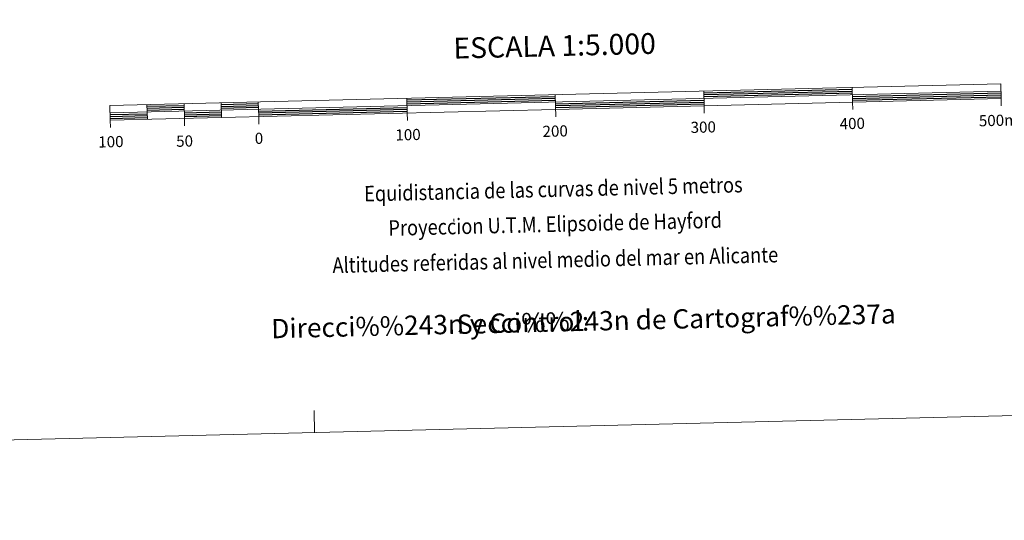
# Model space of a CAD drawing. Extents: x 663996 to 668522, y 757970 to 761058.
# Drawn here: x 666299 to 666962, y 757970 to 758307 of the extents above; entities that cross this region are included whole.
import ezdxf
from ezdxf.enums import TextEntityAlignment as Align

# ---------------------------------------------------------------- set-up
doc = ezdxf.new("R2010")
doc.units = 0
doc.header["$MEASUREMENT"] = 0
doc.linetypes.add('DGN Style 4', pattern=[68.971288, 34.464104, -17.232052, 0.04308, -17.232052])
doc.layers.add('Nivel 63', color=7, linetype='Continuous')
doc.styles.add('Style-font001', font='font001.shx')
doc.styles.add('Style-font002', font='font002.shx')
doc.styles.add('Style-font010', font='font010.shx')

msp = doc.modelspace()

# ---------------------------------------------------------------- linework, layer by layer
at = {"layer": 'Nivel 63', "color": 7, "linetype": 'Continuous', "lineweight": 0, "flags": 128}
for points in [[(664068.34, 757970.297), (668522.009, 758078.596), (668449.567, 761057.705), (663995.898, 760949.406), (664068.34, 757970.297)], [(666497.616, 758029.248), (666497.25, 758044.246)]]:
    msp.add_lwpolyline(points, dxfattribs=at)
at = {"layer": 'Nivel 63', "color": 7, "linetype": 'Continuous', "lineweight": 13, "flags": 128}
for points in [[(666659.872, 758246.876), (666959.786, 758254.17), (666959.542, 758264.165), (666359.723, 758249.58), (666359.964, 758239.582), (666659.872, 758246.876)], [(666859.572, 758261.735), (666859.814, 758251.739)], [(666359.845, 758244.582), (666959.662, 758259.167)], [(666559.661, 758254.442), (666559.904, 758244.445)], [(666659.995, 758241.851), (666659.631, 758256.873)], [(666759.601, 758259.306), (666759.845, 758249.307)], [(666959.908, 758249.169), (666959.786, 758254.17)], [(666384.714, 758250.189), (666384.956, 758240.191)], [(666409.705, 758250.795), (666409.947, 758240.798)], [(666434.698, 758251.403), (666434.941, 758241.407)], [(666459.688, 758252.011), (666459.933, 758242.013)], [(666759.965, 758244.308), (666759.845, 758249.307)], [(666859.937, 758246.739), (666859.814, 758251.739)], [(666360.086, 758234.584), (666359.964, 758239.582)], [(666410.07, 758235.799), (666409.947, 758240.798)], [(666460.055, 758237.015), (666459.933, 758242.013)], [(666560.024, 758239.447), (666559.904, 758244.445)]]:
    msp.add_lwpolyline(points, dxfattribs=at)
at = {"layer": 'Nivel 63', "color": 7, "linetype": 'Continuous', "lineweight": 30, "flags": 128}
for points in [[(666759.632, 758258.054), (666859.602, 758260.486)], [(666559.691, 758253.192), (666659.66, 758255.624)], [(666559.72, 758251.943), (666659.691, 758254.373)], [(666559.751, 758250.693), (666659.722, 758253.124)], [(666659.782, 758250.624), (666759.754, 758253.056)], [(666759.662, 758256.805), (666859.632, 758259.235)], [(666759.692, 758255.554), (666859.663, 758257.987)], [(666859.723, 758255.485), (666959.694, 758257.917)], [(666859.754, 758254.238), (666959.726, 758256.666)], [(666859.786, 758252.986), (666959.753, 758255.418)], [(666384.744, 758248.939), (666409.734, 758249.546)], [(666384.774, 758247.688), (666409.766, 758248.295)], [(666384.806, 758246.439), (666409.796, 758247.047)], [(666434.726, 758250.154), (666459.721, 758250.761)], [(666434.758, 758248.904), (666459.751, 758249.511)], [(666434.79, 758247.654), (666459.779, 758248.262)], [(666459.842, 758245.764), (666559.812, 758248.195)], [(666459.872, 758244.513), (666559.842, 758246.943)], [(666659.813, 758249.376), (666759.783, 758251.806)], [(666659.843, 758248.125), (666759.814, 758250.557)], [(666359.873, 758243.332), (666384.865, 758243.939)], [(666359.905, 758242.082), (666384.897, 758242.691)], [(666359.934, 758240.833), (666384.927, 758241.441)], [(666409.857, 758244.547), (666434.85, 758245.155)], [(666409.887, 758243.297), (666434.881, 758243.906)], [(666409.917, 758242.048), (666434.908, 758242.656)], [(666459.902, 758243.263), (666559.873, 758245.694)]]:
    msp.add_lwpolyline(points, dxfattribs=at)

# ---------------------------------------------------------------- texts
at = {"layer": 'Nivel 63', "color": 7, "linetype": 'Continuous', "lineweight": 0, "style": 'Style-font002'}
for s, height, p in [('ESCALA 1:5.000', 13.99991, (666659.179, 758289.671)), ('400', 7.4999, (666859.626, 758237.366)), ('500m.', 7.4999, (666959.519, 758239.538)), ('100', 7.4999, (666560.501, 758229.832)), ('200', 7.4999, (666659.567, 758232.246)), ('300', 7.4999, (666759.272, 758234.929)), ('100', 7.4999, (666360.412, 758225.092)), ('50', 7.4999, (666410.039, 758225.532)), ('0', 7.5, (666460.124, 758227.396)), ('Direcci%%243n y Control:', 12.99994, (666575.422, 758101.866))]:
    msp.add_text(s, height=height, rotation=1.392969, dxfattribs=at).set_placement(p, align=Align.MIDDLE_CENTER)
at = {"layer": 'Nivel 63', "color": 7, "linetype": 'Continuous', "lineweight": 0, "style": 'Style-font010', "width": 0.859927}
for s, p in [('Equidistancia de las curvas de nivel 5 metros', (666658.469, 758187.95)), ('Proyeccion U.T.M. Elipsoide de Hayford', (666659.668, 758164.467)), ('Altitudes referidas al nivel medio del mar en Alicante', (666659.792, 758140.329))]:
    msp.add_text(s, height=10.46596, rotation=1.392969, dxfattribs=at).set_placement(p, align=Align.CENTER)
at = {"layer": 'Nivel 63', "color": 7, "linetype": 'Continuous', "lineweight": 0, "style": 'Style-font001', "width": 0.998913}
msp.add_text("'", height=5.709, rotation=1.392969, dxfattribs=at).set_placement((666590.422, 758167.37))
at = {"layer": 'Nivel 63', "color": 7, "linetype": 'DGN Style 4', "lineweight": 0, "style": 'Style-font002'}
msp.add_text('Secci%%243n de Cartograf%%237a', height=12.99994, rotation=1.392969, dxfattribs=at).set_placement((666741.132, 758105.777), align=Align.MIDDLE_CENTER)

doc.saveas('drawing.dxf')
